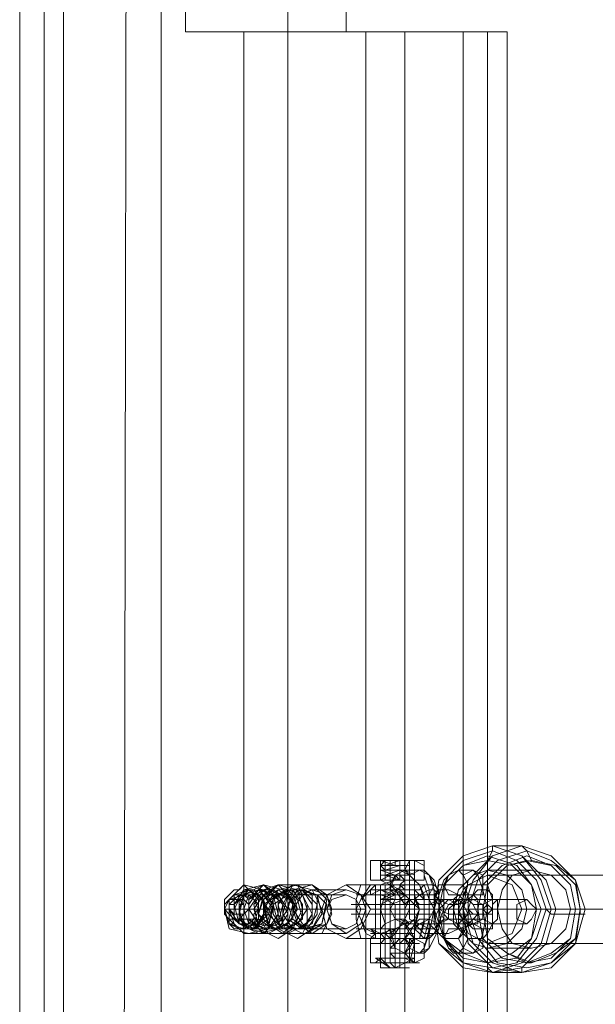
# Model space of a CAD drawing. Units: millimetres. Extents: x -671 to 7524, y 1 to 5749.
# Drawn here: x 892 to 1026, y 3455 to 3685 of the extents above; entities that cross this region are included whole.
import ezdxf

# ---------------------------------------------------------------- set-up
doc = ezdxf.new("R2010")
doc.units = ezdxf.units.MM
doc.layers.add('robinia stolpe', color=32, linetype='Continuous', lineweight=9)
doc.layers.add('stål', color=253, linetype='Continuous', lineweight=9)

msp = doc.modelspace()

# ---------------------------------------------------------------- linework, layer by layer
at = {"layer": 'robinia stolpe', "flags": 128}
for points in [[(891.72, 3152.42), (897.41, 3152.42), (897.41, 3802.42), (916.72, 3802.42)], [(901.95, 3152.42), (891.72, 3152.42), (891.72, 3802.42), (897.41, 3802.42)], [(924.68, 3152.42), (901.95, 3152.42), (901.95, 3802.42), (891.72, 3802.42)], [(924.68, 3802.42), (954.22, 3802.42), (954.22, 3152.42), (924.68, 3152.42), (924.68, 3802.42), (901.95, 3802.42)], [(930.36, 3271.74), (930.36, 3152.42), (915.59, 3152.42), (916.72, 3802.42), (930.36, 3802.42), (930.36, 3681.96), (944, 3681.96)], [(954.22, 3152.42), (967.86, 3152.42), (967.86, 3271.74), (981.5, 3271.74), (981.5, 3681.96), (967.86, 3681.96), (967.86, 3802.42), (954.22, 3802.42)], [(967.86, 3681.96), (930.36, 3681.96)], [(972.41, 3271.74), (944, 3271.74), (944, 3681.96), (972.41, 3681.96)], [(995.13, 3271.74), (972.41, 3271.74), (972.41, 3681.96), (995.13, 3681.96)], [(1000.81, 3681.96), (981.5, 3681.96)], [(1005.36, 3271.74), (995.13, 3271.74), (995.13, 3681.96), (1005.36, 3681.96)], [(967.86, 3480.83), (944, 3480.83), (942.86, 3477.42), (939.45, 3477.42), (963.31, 3477.42)], [(967.86, 3472.87), (944, 3472.87), (942.86, 3477.42), (947.41, 3477.42), (971.27, 3477.42)]]:
    msp.add_lwpolyline(points, dxfattribs=at)
for points in [[(1000.81, 3271.74), (1005.36, 3271.74), (1005.36, 3681.96), (1000.81, 3681.96), (1000.81, 3271.74)], [(944, 3480.83), (940.59, 3479.69), (939.45, 3477.42), (940.59, 3474.01), (944, 3472.87), (946.27, 3474.01), (947.41, 3477.42), (946.27, 3479.69), (944, 3480.83)], [(967.86, 3472.87), (964.45, 3474.01), (963.31, 3477.42), (964.45, 3479.69), (967.86, 3480.83), (970.13, 3479.69), (971.27, 3477.42), (970.13, 3474.01), (967.86, 3472.87)]]:
    msp.add_lwpolyline(points, close=True, dxfattribs=at)
at = {"layer": 'stål', "flags": 128}
for points in [[(1001.95, 3492.19), (995.13, 3489.92), (989.45, 3484.24), (988.31, 3477.42), (989.45, 3469.46), (995.13, 3463.78), (1001.95, 3462.65), (1008.77, 3463.78), (1014.45, 3469.46), (1016.72, 3477.42), (1014.45, 3484.24), (1008.77, 3489.92), (1001.95, 3492.19)], [(1001.95, 3492.19), (995.13, 3489.92), (989.45, 3484.24), (988.31, 3477.42), (989.45, 3469.46), (995.13, 3464.92), (1001.95, 3462.65), (1008.77, 3464.92), (1013.31, 3469.46), (1015.59, 3477.42), (1013.31, 3484.24), (1008.77, 3489.92), (1001.95, 3492.19)], [(1008.77, 3462.65), (1001.95, 3463.78), (996.27, 3469.46), (995.13, 3477.42), (996.27, 3484.24), (1001.95, 3489.92), (1008.77, 3492.19), (1015.59, 3489.92), (1021.27, 3484.24), (1022.41, 3477.42), (1021.27, 3469.46), (1015.59, 3463.78), (1008.77, 3462.65)], [(1008.77, 3492.19), (1001.95, 3489.92), (997.41, 3484.24), (995.13, 3477.42), (997.41, 3469.46), (1001.95, 3464.92), (1008.77, 3462.65), (1015.59, 3464.92), (1021.27, 3469.46), (1023.54, 3477.42), (1021.27, 3484.24), (1015.59, 3489.92), (1008.77, 3492.19)], [(1001.95, 3463.78), (995.13, 3464.92), (990.59, 3470.6), (988.31, 3477.42), (990.59, 3484.24), (995.13, 3488.78), (1001.95, 3491.06), (1007.63, 3488.78), (1012.18, 3484.24), (1014.45, 3477.42), (1012.18, 3470.6), (1007.63, 3464.92), (1001.95, 3463.78)], [(1000.81, 3489.92), (995.13, 3487.65), (990.59, 3483.1), (989.45, 3477.42), (990.59, 3470.6), (995.13, 3466.06), (1000.81, 3464.92), (1007.63, 3466.06), (1011.04, 3470.6), (1013.31, 3477.42), (1011.04, 3483.1), (1007.63, 3487.65), (1000.81, 3489.92)], [(1009.91, 3491.06), (1003.09, 3488.78), (998.54, 3484.24), (996.27, 3477.42), (998.54, 3470.6), (1003.09, 3464.92), (1009.91, 3463.78), (1015.59, 3464.92), (1021.27, 3470.6), (1022.41, 3477.42), (1021.27, 3484.24), (1015.59, 3488.78), (1009.91, 3491.06)], [(1009.91, 3489.92), (1004.22, 3487.65), (999.68, 3483.1), (998.54, 3477.42), (999.68, 3470.6), (1004.22, 3466.06), (1009.91, 3464.92), (1015.59, 3466.06), (1020.13, 3470.6), (1021.27, 3477.42), (1020.13, 3483.1), (1015.59, 3487.65), (1009.91, 3489.92)], [(982.63, 3464.92), (983.77, 3464.92), (986.04, 3466.06), (986.04, 3468.33), (987.18, 3472.87), (987.18, 3477.42), (987.18, 3481.96), (986.04, 3485.37), (986.04, 3487.65), (983.77, 3488.78), (982.63, 3488.78), (982.63, 3487.65), (982.63, 3486.51), (982.63, 3485.37), (982.63, 3484.24), (983.77, 3484.24), (983.77, 3488.78), (983.77, 3484.24), (982.63, 3484.24), (981.5, 3484.24), (982.63, 3484.24), (983.77, 3484.24), (984.91, 3484.24), (983.77, 3484.24), (982.63, 3484.24), (981.5, 3484.24), (980.36, 3484.24), (979.22, 3484.24), (978.09, 3484.24), (976.95, 3484.24), (975.81, 3484.24), (974.68, 3484.24), (973.54, 3484.24), (974.68, 3484.24), (975.81, 3484.24), (978.09, 3484.24), (979.22, 3484.24), (980.36, 3484.24), (979.22, 3484.24), (979.22, 3485.37), (978.09, 3485.37), (978.09, 3486.51), (978.09, 3487.65), (979.22, 3487.65), (979.22, 3488.78), (978.09, 3488.78), (975.81, 3488.78), (976.95, 3488.78), (975.81, 3488.78), (974.68, 3488.78), (973.54, 3488.78), (974.68, 3488.78), (975.81, 3488.78), (976.95, 3488.78), (978.09, 3488.78), (979.22, 3488.78), (980.36, 3488.78), (981.5, 3488.78), (982.63, 3488.78), (983.77, 3488.78), (984.91, 3488.78), (983.77, 3488.78), (982.63, 3488.78), (981.5, 3488.78), (982.63, 3488.78), (981.5, 3488.78), (980.36, 3488.78), (980.36, 3484.24), (981.5, 3484.24), (980.36, 3484.24), (979.22, 3484.24), (978.09, 3484.24), (976.95, 3484.24), (975.81, 3484.24), (974.68, 3484.24), (973.54, 3484.24), (974.68, 3484.24), (975.81, 3484.24), (976.95, 3484.24), (978.09, 3484.24), (979.22, 3484.24), (980.36, 3484.24), (981.5, 3484.24), (982.63, 3484.24), (983.77, 3484.24), (984.91, 3484.24), (983.77, 3484.24), (984.91, 3483.1), (986.04, 3480.83), (986.04, 3477.42), (986.04, 3474.01), (984.91, 3470.6), (983.77, 3470.6), (983.77, 3469.46), (982.63, 3469.46), (982.63, 3468.33), (982.63, 3467.19), (982.63, 3466.06)], [(975.81, 3484.24), (975.81, 3488.78)], [(975.81, 3488.78), (976.95, 3488.78), (978.09, 3488.78), (979.22, 3488.78), (980.36, 3488.78), (981.5, 3488.78), (980.36, 3488.78), (979.22, 3488.78), (978.09, 3488.78), (976.95, 3488.78), (975.81, 3488.78)], [(975.81, 3488.78), (976.95, 3488.78), (978.09, 3488.78), (979.22, 3488.78), (980.36, 3488.78), (981.5, 3488.78), (980.36, 3488.78), (979.22, 3488.78), (978.09, 3488.78), (976.95, 3488.78), (975.81, 3488.78)], [(978.09, 3484.24), (978.09, 3488.78)], [(980.36, 3488.78), (979.22, 3488.78)], [(983.77, 3488.78), (982.63, 3488.78), (981.5, 3486.51), (982.63, 3485.37), (983.77, 3484.24), (986.04, 3484.24), (986.04, 3486.51), (986.04, 3488.78), (983.77, 3488.78)], [(1000.81, 3488.78), (995.13, 3487.65), (990.59, 3483.1), (989.45, 3477.42), (990.59, 3470.6), (995.13, 3467.19), (1000.81, 3464.92), (1006.5, 3467.19), (1011.04, 3470.6), (1012.18, 3477.42), (1011.04, 3483.1), (1006.5, 3487.65), (1000.81, 3488.78)], [(1000.81, 3488.78), (995.13, 3487.65), (990.59, 3483.1), (989.45, 3477.42), (990.59, 3470.6), (995.13, 3467.19), (1000.81, 3464.92), (1006.5, 3467.19), (1011.04, 3470.6), (1012.18, 3477.42), (1011.04, 3483.1), (1006.5, 3487.65), (1000.81, 3488.78)], [(1011.04, 3488.78), (1005.36, 3487.65), (1000.81, 3483.1), (999.68, 3477.42), (1000.81, 3470.6), (1005.36, 3467.19), (1011.04, 3464.92), (1016.72, 3467.19), (1021.27, 3470.6), (1022.41, 3477.42), (1021.27, 3483.1), (1016.72, 3487.65), (1011.04, 3488.78)], [(1009.91, 3488.78), (1005.36, 3487.65), (1000.81, 3483.1), (999.68, 3477.42), (1000.81, 3470.6), (1005.36, 3467.19), (1009.91, 3464.92), (1015.59, 3467.19), (1020.13, 3470.6), (1021.27, 3477.42), (1020.13, 3483.1), (1015.59, 3487.65), (1009.91, 3488.78)], [(981.5, 3480.83), (979.22, 3481.96), (978.09, 3483.1), (979.22, 3485.37), (981.5, 3486.51), (983.77, 3485.37), (983.77, 3483.1), (983.77, 3480.83), (981.5, 3480.83)], [(981.5, 3467.19), (979.22, 3468.33), (978.09, 3472.87), (978.09, 3477.42), (978.09, 3481.96), (979.22, 3485.37), (981.5, 3486.51), (984.91, 3486.51), (987.18, 3485.37), (988.31, 3481.96), (988.31, 3477.42), (987.18, 3471.74), (986.04, 3468.33), (984.91, 3467.19)], [(984.91, 3480.83), (982.63, 3480.83), (982.63, 3483.1), (982.63, 3485.37), (984.91, 3486.51), (987.18, 3485.37), (988.31, 3483.1), (987.18, 3480.83), (984.91, 3480.83)], [(994, 3480.83), (991.72, 3480.83), (990.59, 3483.1), (991.72, 3485.37), (994, 3486.51), (995.13, 3485.37), (996.27, 3483.1), (995.13, 3480.83), (994, 3480.83)], [(997.41, 3467.19), (992.86, 3467.19), (991.72, 3468.33), (990.59, 3471.74), (990.59, 3477.42), (990.59, 3481.96), (991.72, 3485.37), (994, 3486.51), (997.41, 3486.51), (998.54, 3485.37), (999.68, 3481.96), (1000.81, 3477.42), (999.68, 3471.74), (998.54, 3468.33)], [(1000.81, 3468.33), (997.41, 3469.46), (994, 3472.87), (992.86, 3477.42), (994, 3481.96), (997.41, 3485.37), (1000.81, 3486.51), (1005.36, 3485.37), (1008.77, 3481.96), (1009.91, 3477.42), (1008.77, 3472.87), (1005.36, 3469.46), (1000.81, 3468.33)], [(1000.81, 3485.37), (996.27, 3483.1), (994, 3477.42), (996.27, 3471.74), (1000.81, 3469.46), (1006.5, 3471.74), (1008.77, 3477.42), (1006.5, 3483.1), (1000.81, 3485.37)], [(997.41, 3480.83), (995.13, 3480.83), (995.13, 3483.1), (995.13, 3485.37), (997.41, 3486.51), (999.68, 3485.37), (999.68, 3483.1), (999.68, 3480.83), (997.41, 3480.83)], [(1011.04, 3486.51), (1006.5, 3485.37), (1004.22, 3481.96), (1003.09, 3477.42), (1004.22, 3472.87), (1006.5, 3469.46), (1011.04, 3468.33), (1015.59, 3469.46), (1019, 3472.87), (1020.13, 3477.42), (1019, 3481.96), (1015.59, 3485.37), (1011.04, 3486.51)], [(967.86, 3483.1), (963.31, 3480.83), (962.18, 3477.42), (963.31, 3472.87), (967.86, 3470.6), (971.27, 3472.87), (973.54, 3477.42), (971.27, 3480.83), (967.86, 3483.1)], [(984.91, 3483.1), (983.77, 3483.1), (982.63, 3483.1), (981.5, 3483.1), (980.36, 3483.1), (979.22, 3483.1), (978.09, 3483.1), (976.95, 3483.1), (975.81, 3483.1), (974.68, 3483.1), (973.54, 3483.1), (974.68, 3483.1), (975.81, 3483.1), (976.95, 3483.1), (978.09, 3483.1), (979.22, 3483.1), (980.36, 3483.1), (981.5, 3483.1), (982.63, 3483.1), (983.77, 3483.1), (984.91, 3483.1)], [(973.54, 3483.1), (974.68, 3483.1), (975.81, 3483.1), (976.95, 3483.1), (978.09, 3483.1), (979.22, 3483.1), (980.36, 3483.1), (981.5, 3483.1), (982.63, 3483.1), (983.77, 3483.1), (982.63, 3483.1), (981.5, 3483.1), (980.36, 3483.1), (979.22, 3483.1), (978.09, 3483.1), (976.95, 3483.1), (975.81, 3483.1), (974.68, 3483.1), (973.54, 3483.1)], [(981.5, 3484.24), (980.36, 3484.24), (979.22, 3484.24), (978.09, 3484.24), (976.95, 3484.24), (975.81, 3484.24), (976.95, 3484.24), (978.09, 3484.24), (979.22, 3484.24), (980.36, 3484.24), (981.5, 3484.24)], [(978.09, 3470.6), (976.95, 3471.74), (976.95, 3474.01), (975.81, 3477.42), (976.95, 3480.83), (976.95, 3483.1), (978.09, 3483.1), (982.63, 3483.1), (983.77, 3483.1), (983.77, 3479.69), (984.91, 3477.42), (983.77, 3474.01), (982.63, 3471.74), (981.5, 3470.6)], [(983.77, 3470.6), (982.63, 3471.74), (981.5, 3474.01), (981.5, 3477.42), (982.63, 3479.69), (982.63, 3483.1), (983.77, 3483.1), (988.31, 3483.1), (989.45, 3481.96), (989.45, 3479.69), (990.59, 3477.42), (989.45, 3474.01), (988.31, 3471.74), (987.18, 3470.6)], [(989.45, 3481.96), (988.31, 3483.1), (986.04, 3483.1), (984.91, 3481.96), (983.77, 3481.96), (984.91, 3480.83), (987.18, 3480.83), (988.31, 3480.83), (989.45, 3481.96)], [(994, 3470.6), (990.59, 3470.6), (989.45, 3471.74), (988.31, 3474.01), (988.31, 3477.42), (988.31, 3479.69), (989.45, 3483.1), (990.59, 3483.1), (995.13, 3483.1), (996.27, 3480.83), (996.27, 3477.42), (996.27, 3474.01), (995.13, 3471.74)], [(999.68, 3470.6), (996.27, 3470.6), (995.13, 3471.74), (994, 3474.01), (994, 3476.28), (994, 3479.69), (995.13, 3481.96), (996.27, 3483.1), (999.68, 3483.1), (1000.81, 3483.1), (1001.95, 3479.69), (1001.95, 3477.42), (1001.95, 3474.01), (1000.81, 3471.74)], [(955.36, 3477.42), (956.5, 3480.83), (961.04, 3480.83), (963.31, 3478.56), (962.18, 3474.01), (957.63, 3472.87), (954.22, 3475.15), (954.22, 3478.56), (956.5, 3481.96), (961.04, 3480.83), (961.04, 3476.28), (958.77, 3472.87), (955.36, 3472.87), (953.09, 3476.28), (954.22, 3480.83), (957.63, 3481.96), (959.91, 3478.56), (959.91, 3475.15), (956.5, 3472.87), (951.95, 3474.01), (950.81, 3478.56), (954.22, 3480.83), (957.63, 3480.83), (958.77, 3477.42), (956.5, 3474.01), (953.09, 3472.87), (949.68, 3476.28), (950.81, 3479.69), (954.22, 3481.96), (956.5, 3479.69), (957.63, 3475.15), (954.22, 3472.87), (949.68, 3474.01), (948.54, 3477.42), (950.81, 3480.83), (954.22, 3480.83), (956.5, 3477.42), (954.22, 3474.01), (950.81, 3472.87), (947.41, 3475.15), (947.41, 3479.69), (950.81, 3481.96), (954.22, 3479.69), (954.22, 3476.28), (951.95, 3472.87), (947.41, 3474.01), (945.13, 3477.42), (947.41, 3480.83), (950.81, 3480.83), (953.09, 3478.56), (951.95, 3474.01), (948.54, 3472.87), (945.13, 3475.15), (945.13, 3478.56), (947.41, 3481.96), (950.81, 3480.83), (951.95, 3476.28), (949.68, 3472.87), (945.13, 3472.87), (942.86, 3476.28), (944, 3480.83), (947.41, 3481.96), (950.81, 3478.56), (949.68, 3475.15), (946.27, 3472.87), (942.86, 3474.01), (941.72, 3478.56), (944, 3480.83), (947.41, 3480.83), (949.68, 3477.42), (947.41, 3474.01), (942.86, 3472.87), (946.27, 3472.87), (948.54, 3476.28), (948.54, 3479.69), (945.13, 3481.96), (941.72, 3480.83), (940.59, 3479.69), (940.59, 3478.56), (940.59, 3477.42), (942.86, 3474.01), (946.27, 3472.87), (949.68, 3476.28), (948.54, 3479.69), (945.13, 3481.96), (942.86, 3479.69), (942.86, 3475.15), (946.27, 3472.87), (949.68, 3474.01), (950.81, 3477.42), (948.54, 3480.83), (945.13, 3480.83), (944, 3477.42), (945.13, 3474.01), (949.68, 3472.87), (951.95, 3475.15), (951.95, 3479.69), (948.54, 3481.96), (945.13, 3479.69), (945.13, 3475.15), (948.54, 3472.87), (951.95, 3474.01), (954.22, 3477.42), (951.95, 3480.83), (948.54, 3480.83), (946.27, 3477.42), (947.41, 3474.01), (951.95, 3472.87), (955.36, 3475.15), (955.36, 3479.69), (951.95, 3481.96), (948.54, 3479.69), (947.41, 3476.28), (950.81, 3472.87), (954.22, 3474.01), (956.5, 3477.42), (955.36, 3480.83), (951.95, 3480.83), (948.54, 3478.56), (949.68, 3474.01), (954.22, 3472.87), (957.63, 3475.15), (957.63, 3478.56), (955.36, 3481.96), (950.81, 3480.83), (950.81, 3476.28), (953.09, 3472.87), (957.63, 3472.87), (959.91, 3476.28), (957.63, 3480.83), (954.22, 3481.96), (951.95, 3478.56), (953.09, 3474.01), (956.5, 3472.87), (959.91, 3474.01), (961.04, 3478.56), (957.63, 3481.96), (954.22, 3480.83), (953.09, 3476.28), (955.36, 3472.87), (959.91, 3472.87), (962.18, 3476.28), (961.04, 3480.83), (957.63, 3481.96), (954.22, 3478.56), (955.36, 3475.15), (958.77, 3472.87), (962.18, 3474.01), (963.31, 3478.56), (961.04, 3480.83), (957.63, 3480.83)], [(940.59, 3477.42), (940.59, 3478.56), (940.59, 3479.69), (941.72, 3479.69), (941.72, 3480.83), (942.86, 3480.83), (944, 3480.83), (945.13, 3480.83), (946.27, 3479.69), (947.41, 3478.56), (947.41, 3477.42), (946.27, 3476.28), (946.27, 3475.15), (945.13, 3475.15), (945.13, 3474.01), (944, 3474.01), (942.86, 3474.01), (941.72, 3475.15), (940.59, 3476.28), (940.59, 3477.42), (940.59, 3478.56), (941.72, 3478.56), (942.86, 3479.69), (942.86, 3478.56), (944, 3478.56), (944, 3477.42), (944, 3476.28), (942.86, 3476.28), (941.72, 3476.28), (941.72, 3477.42)], [(959.91, 3472.87), (957.63, 3474.01), (955.36, 3477.42), (957.63, 3480.83), (959.91, 3481.96), (963.31, 3480.83), (964.45, 3477.42), (963.31, 3474.01), (959.91, 3472.87)], [(959.91, 3471.74), (956.5, 3474.01), (955.36, 3477.42), (956.5, 3480.83), (959.91, 3481.96), (963.31, 3480.83), (964.45, 3477.42), (963.31, 3474.01), (959.91, 3471.74)], [(967.86, 3471.74), (964.45, 3474.01), (963.31, 3477.42), (964.45, 3480.83), (967.86, 3481.96), (971.27, 3480.83), (972.41, 3477.42), (971.27, 3474.01), (967.86, 3471.74)], [(973.54, 3480.83), (973.54, 3481.96), (975.81, 3481.96), (976.95, 3481.96), (978.09, 3481.96), (979.22, 3480.83), (978.09, 3481.96), (976.95, 3481.96), (975.81, 3481.96), (974.68, 3481.96), (973.54, 3481.96)], [(974.68, 3481.96), (975.81, 3481.96), (976.95, 3481.96), (978.09, 3481.96), (979.22, 3481.96), (980.36, 3481.96), (981.5, 3481.96), (982.63, 3481.96), (983.77, 3481.96), (982.63, 3481.96), (981.5, 3481.96), (980.36, 3481.96), (979.22, 3481.96), (978.09, 3481.96), (976.95, 3481.96), (975.81, 3481.96), (974.68, 3481.96)], [(975.81, 3481.96), (976.95, 3481.96), (978.09, 3481.96), (979.22, 3481.96), (980.36, 3481.96), (981.5, 3481.96), (980.36, 3481.96), (979.22, 3481.96), (978.09, 3481.96), (976.95, 3481.96), (975.81, 3481.96)], [(976.95, 3480.83), (976.95, 3479.69), (979.22, 3478.56), (981.5, 3478.56), (982.63, 3479.69), (981.5, 3480.83), (979.22, 3481.96), (976.95, 3481.96), (976.95, 3480.83)], [(978.09, 3481.96), (978.09, 3471.74)], [(980.36, 3481.96), (980.36, 3471.74)], [(984.91, 3474.01), (981.5, 3474.01), (980.36, 3474.01), (980.36, 3477.42), (980.36, 3479.69), (981.5, 3480.83), (984.91, 3480.83), (986.04, 3479.69), (986.04, 3477.42), (986.04, 3474.01)], [(989.45, 3480.83), (988.31, 3481.96), (987.18, 3481.96), (984.91, 3480.83), (983.77, 3479.69), (984.91, 3478.56), (987.18, 3478.56), (989.45, 3479.69), (989.45, 3480.83)], [(988.31, 3480.83), (989.45, 3479.69), (991.72, 3478.56), (994, 3478.56), (995.13, 3479.69), (994, 3480.83), (991.72, 3481.96), (989.45, 3481.96), (988.31, 3480.83)], [(1001.95, 3480.83), (1000.81, 3481.96), (998.54, 3481.96), (997.41, 3480.83), (996.27, 3479.69), (997.41, 3478.56), (999.68, 3478.56), (1001.95, 3479.69), (1001.95, 3480.83)], [(941.72, 3477.42), (941.72, 3478.56), (941.72, 3477.42)], [(981.5, 3474.01), (979.22, 3475.15), (978.09, 3477.42), (979.22, 3479.69), (981.5, 3479.69), (983.77, 3479.69), (983.77, 3477.42), (983.77, 3475.15), (981.5, 3474.01)], [(979.22, 3478.56), (980.36, 3478.56)], [(982.63, 3474.01), (983.77, 3475.15), (984.91, 3477.42), (983.77, 3478.56), (982.63, 3479.69), (980.36, 3479.69), (980.36, 3477.42), (980.36, 3475.15), (982.63, 3474.01)], [(984.91, 3479.69), (986.04, 3479.69), (987.18, 3479.69), (988.31, 3479.69), (989.45, 3479.69), (990.59, 3479.69), (991.72, 3479.69), (992.86, 3479.69), (994, 3479.69), (995.13, 3479.69), (996.27, 3479.69), (997.41, 3479.69), (994, 3479.69), (992.86, 3479.69), (991.72, 3479.69), (990.59, 3479.69), (989.45, 3479.69), (987.18, 3479.69), (986.04, 3479.69), (984.91, 3479.69), (983.77, 3479.69), (982.63, 3479.69), (981.5, 3479.69)], [(984.91, 3474.01), (982.63, 3475.15), (982.63, 3477.42), (982.63, 3479.69), (984.91, 3479.69), (987.18, 3479.69), (988.31, 3477.42), (987.18, 3475.15), (984.91, 3474.01)], [(988.31, 3474.01), (988.31, 3475.15), (988.31, 3477.42), (988.31, 3478.56), (988.31, 3479.69), (989.45, 3478.56), (989.45, 3477.42), (988.31, 3475.15), (988.31, 3474.01)], [(990.59, 3479.69), (989.45, 3478.56), (989.45, 3477.42), (989.45, 3475.15), (989.45, 3474.01), (990.59, 3475.15), (990.59, 3477.42), (990.59, 3478.56), (990.59, 3479.69)], [(991.72, 3475.15), (990.59, 3475.15), (989.45, 3477.42), (990.59, 3478.56), (991.72, 3479.69), (994, 3478.56), (994, 3477.42), (994, 3475.15), (991.72, 3475.15)], [(994, 3474.01), (991.72, 3475.15), (990.59, 3476.28), (991.72, 3478.56), (994, 3479.69), (995.13, 3478.56), (996.27, 3476.28), (995.13, 3475.15), (994, 3474.01)], [(994, 3475.15), (995.13, 3475.15), (995.13, 3477.42), (995.13, 3478.56), (994, 3479.69), (992.86, 3478.56), (991.72, 3477.42), (991.72, 3475.15), (994, 3475.15)], [(997.41, 3479.69), (995.13, 3478.56), (994, 3476.28), (995.13, 3475.15), (997.41, 3474.01), (999.68, 3475.15), (999.68, 3476.28), (999.68, 3478.56), (997.41, 3479.69)], [(996.27, 3479.69), (997.41, 3478.56), (998.54, 3476.28), (997.41, 3475.15), (996.27, 3474.01), (994, 3475.15), (994, 3477.42), (994, 3478.56), (996.27, 3479.69)], [(1000.81, 3478.56), (999.68, 3477.42), (999.68, 3476.28), (1000.81, 3476.28), (1001.95, 3476.28), (1001.95, 3477.42), (1000.81, 3478.56)], [(1001.95, 3474.01), (1001.95, 3475.15), (1001.95, 3477.42), (1001.95, 3478.56), (1003.09, 3479.69), (1003.09, 3478.56), (1003.09, 3477.42), (1003.09, 3475.15), (1001.95, 3474.01)], [(1009.91, 3479.69), (1007.63, 3478.56), (1007.63, 3477.42), (1007.63, 3475.15), (1009.91, 3474.01), (1011.04, 3475.15), (1012.18, 3477.42), (1011.04, 3478.56), (1009.91, 3479.69)], [(942.86, 3472.87), (940.59, 3474.01), (940.59, 3477.42), (941.72, 3474.01)], [(948.54, 3477.42), (949.68, 3477.42)], [(954.22, 3477.42), (955.36, 3477.42)], [(954.22, 3477.42), (955.36, 3477.42)], [(982.63, 3477.42), (983.77, 3477.42), (984.91, 3477.42), (986.04, 3477.42), (987.18, 3477.42), (988.31, 3477.42), (989.45, 3477.42), (991.72, 3477.42), (992.86, 3477.42), (994, 3477.42), (996.27, 3477.42), (997.41, 3476.28), (998.54, 3476.28), (999.68, 3476.28), (1000.81, 3476.28), (999.68, 3476.28), (996.27, 3476.28), (995.13, 3476.28), (994, 3476.28), (992.86, 3476.28), (991.72, 3476.28), (989.45, 3477.42), (988.31, 3477.42), (987.18, 3477.42), (986.04, 3477.42), (983.77, 3477.42), (982.63, 3477.42), (981.5, 3477.42), (980.36, 3477.42), (979.22, 3477.42), (978.09, 3477.42)], [(991.72, 3476.28), (992.86, 3476.28), (992.86, 3477.42), (991.72, 3477.42), (991.72, 3476.28)], [(1000.81, 3476.28), (999.68, 3477.42), (1000.81, 3477.42), (1000.81, 3476.28)], [(1000.81, 3476.28), (999.68, 3476.28), (999.68, 3477.42), (1000.81, 3477.42), (1000.81, 3476.28)], [(1000.81, 3476.28), (999.68, 3476.28), (999.68, 3477.42), (1000.81, 3477.42), (1001.95, 3477.42), (1000.81, 3476.28)], [(1022.41, 3477.42), (1021.27, 3477.42)], [(973.54, 3472.87), (974.68, 3471.74), (975.81, 3471.74), (976.95, 3471.74), (978.09, 3472.87), (979.22, 3472.87), (975.81, 3471.74)], [(975.81, 3472.87), (976.95, 3474.01), (979.22, 3475.15), (981.5, 3475.15), (982.63, 3474.01), (981.5, 3472.87), (979.22, 3472.87), (976.95, 3472.87), (975.81, 3472.87)], [(981.5, 3474.01), (979.22, 3472.87), (978.09, 3470.6), (979.22, 3468.33), (981.5, 3467.19), (982.63, 3468.33), (983.77, 3470.6), (982.63, 3472.87), (981.5, 3474.01)], [(984.91, 3474.01), (986.04, 3474.01), (987.18, 3474.01), (988.31, 3474.01), (989.45, 3474.01), (990.59, 3474.01), (991.72, 3474.01), (992.86, 3474.01), (994, 3474.01), (995.13, 3474.01), (996.27, 3474.01), (997.41, 3474.01), (992.86, 3474.01), (991.72, 3474.01), (990.59, 3474.01), (988.31, 3474.01), (987.18, 3474.01), (986.04, 3474.01), (984.91, 3474.01), (983.77, 3474.01), (982.63, 3474.01), (981.5, 3474.01), (980.36, 3474.01), (981.5, 3474.01)], [(984.91, 3474.01), (982.63, 3472.87), (981.5, 3470.6), (982.63, 3468.33), (984.91, 3467.19), (987.18, 3468.33), (987.18, 3470.6), (987.18, 3472.87), (984.91, 3474.01)], [(989.45, 3472.87), (988.31, 3471.74), (986.04, 3471.74), (984.91, 3472.87), (983.77, 3474.01), (984.91, 3475.15), (987.18, 3475.15), (989.45, 3474.01), (989.45, 3472.87)], [(989.45, 3471.74), (988.31, 3471.74), (986.04, 3470.6), (984.91, 3471.74), (983.77, 3472.87), (984.91, 3474.01), (987.18, 3474.01), (988.31, 3472.87), (989.45, 3471.74)], [(988.31, 3472.87), (989.45, 3474.01), (991.72, 3475.15), (994, 3475.15), (994, 3474.01), (994, 3472.87), (991.72, 3471.74), (989.45, 3471.74), (988.31, 3472.87)], [(992.86, 3472.87), (991.72, 3472.87), (990.59, 3470.6), (991.72, 3468.33), (994, 3467.19), (995.13, 3468.33), (996.27, 3470.6), (995.13, 3472.87), (992.86, 3472.87)], [(997.41, 3474.01), (995.13, 3472.87), (994, 3470.6), (995.13, 3468.33), (997.41, 3467.19), (999.68, 3468.33), (999.68, 3470.6), (999.68, 3472.87), (997.41, 3474.01)], [(1001.95, 3472.87), (1000.81, 3472.87), (998.54, 3472.87), (997.41, 3472.87), (996.27, 3474.01), (997.41, 3475.15), (999.68, 3475.15), (1001.95, 3474.01), (1001.95, 3472.87)], [(983.77, 3471.74), (982.63, 3471.74), (981.5, 3471.74), (980.36, 3471.74), (979.22, 3471.74), (978.09, 3471.74), (976.95, 3471.74), (975.81, 3471.74), (974.68, 3471.74), (973.54, 3471.74), (974.68, 3471.74), (975.81, 3471.74), (976.95, 3471.74), (978.09, 3471.74), (979.22, 3471.74), (980.36, 3471.74), (981.5, 3471.74), (982.63, 3471.74), (983.77, 3471.74)], [(973.54, 3470.6), (974.68, 3470.6), (975.81, 3470.6), (976.95, 3470.6), (978.09, 3470.6), (979.22, 3470.6), (980.36, 3470.6), (981.5, 3470.6), (982.63, 3470.6), (983.77, 3470.6), (984.91, 3470.6), (983.77, 3470.6), (982.63, 3470.6), (981.5, 3470.6), (980.36, 3470.6), (979.22, 3470.6), (978.09, 3470.6), (976.95, 3470.6), (975.81, 3470.6), (974.68, 3470.6), (973.54, 3470.6)], [(983.77, 3469.46), (983.77, 3470.6), (981.5, 3470.6), (980.36, 3470.6), (980.36, 3466.06), (980.36, 3464.92), (979.22, 3464.92), (978.09, 3464.92), (976.95, 3464.92), (975.81, 3464.92), (974.68, 3464.92), (973.54, 3464.92), (974.68, 3464.92), (975.81, 3464.92), (976.95, 3464.92), (978.09, 3464.92), (979.22, 3464.92), (980.36, 3464.92), (981.5, 3464.92), (982.63, 3464.92), (983.77, 3464.92), (984.91, 3464.92), (983.77, 3464.92), (983.77, 3469.46), (984.91, 3469.46), (983.77, 3469.46), (982.63, 3469.46), (981.5, 3469.46), (980.36, 3469.46), (979.22, 3469.46), (978.09, 3469.46), (976.95, 3469.46), (975.81, 3469.46), (974.68, 3469.46), (973.54, 3469.46), (974.68, 3469.46), (975.81, 3469.46), (976.95, 3470.6), (975.81, 3470.6), (974.68, 3470.6), (973.54, 3470.6), (974.68, 3470.6), (975.81, 3470.6), (976.95, 3470.6), (978.09, 3470.6), (979.22, 3470.6), (980.36, 3470.6), (981.5, 3470.6), (982.63, 3470.6), (983.77, 3470.6), (984.91, 3470.6), (983.77, 3470.6), (982.63, 3470.6)], [(974.68, 3471.74), (975.81, 3471.74), (976.95, 3471.74), (978.09, 3471.74), (979.22, 3471.74), (980.36, 3471.74), (981.5, 3471.74), (982.63, 3471.74), (983.77, 3471.74), (982.63, 3471.74), (981.5, 3471.74), (980.36, 3471.74), (979.22, 3471.74), (978.09, 3471.74), (976.95, 3471.74), (975.81, 3471.74), (974.68, 3471.74)], [(981.5, 3471.74), (980.36, 3471.74), (979.22, 3471.74), (978.09, 3471.74), (976.95, 3471.74), (975.81, 3471.74), (976.95, 3471.74), (978.09, 3471.74), (979.22, 3471.74), (980.36, 3471.74), (981.5, 3471.74)], [(975.81, 3470.6), (976.95, 3470.6), (978.09, 3470.6), (979.22, 3470.6), (980.36, 3470.6), (981.5, 3470.6), (980.36, 3470.6), (979.22, 3470.6), (978.09, 3470.6), (976.95, 3470.6), (975.81, 3470.6)], [(978.09, 3466.06), (978.09, 3464.92), (978.09, 3469.46), (978.09, 3470.6)], [(981.5, 3466.06), (981.5, 3470.6), (980.36, 3469.46), (979.22, 3469.46), (979.22, 3468.33), (978.09, 3468.33), (978.09, 3467.19), (979.22, 3466.06), (980.36, 3466.06), (980.36, 3464.92), (981.5, 3464.92), (983.77, 3464.92)], [(983.77, 3464.92), (982.63, 3466.06), (981.5, 3467.19), (982.63, 3469.46), (983.77, 3470.6), (986.04, 3469.46), (986.04, 3467.19), (986.04, 3466.06), (983.77, 3464.92)], [(979.22, 3466.06), (980.36, 3466.06), (981.5, 3466.06), (982.63, 3466.06), (983.77, 3466.06), (982.63, 3466.06), (981.5, 3466.06), (980.36, 3466.06), (979.22, 3466.06), (978.09, 3466.06), (976.95, 3466.06), (975.81, 3466.06), (974.68, 3466.06), (975.81, 3466.06), (976.95, 3466.06), (978.09, 3466.06)], [(974.68, 3466.06), (975.81, 3466.06), (978.09, 3463.78)], [(975.81, 3466.06), (976.95, 3466.06), (978.09, 3466.06), (979.22, 3466.06), (980.36, 3466.06), (981.5, 3466.06), (980.36, 3466.06), (979.22, 3466.06), (978.09, 3466.06), (976.95, 3466.06), (975.81, 3466.06)], [(975.81, 3466.06), (976.95, 3466.06), (978.09, 3466.06), (979.22, 3466.06), (980.36, 3466.06), (981.5, 3466.06), (980.36, 3466.06), (979.22, 3466.06), (978.09, 3466.06), (976.95, 3466.06), (975.81, 3466.06)], [(976.95, 3464.92), (978.09, 3463.78), (979.22, 3463.78), (979.22, 3464.92), (979.22, 3466.06), (976.95, 3466.06)], [(980.36, 3466.06), (980.36, 3464.92), (980.36, 3463.78), (979.22, 3463.78), (978.09, 3464.92), (978.09, 3466.06)], [(974.68, 3464.92), (975.81, 3464.92), (976.95, 3464.92), (978.09, 3464.92), (979.22, 3464.92), (980.36, 3464.92), (981.5, 3464.92), (982.63, 3464.92), (983.77, 3464.92), (982.63, 3464.92), (981.5, 3464.92), (980.36, 3464.92), (979.22, 3464.92), (978.09, 3464.92), (976.95, 3464.92), (975.81, 3464.92), (974.68, 3464.92)], [(979.22, 3463.78), (978.09, 3463.78), (976.95, 3463.78), (978.09, 3463.78), (976.95, 3463.78), (978.09, 3463.78)], [(981.5, 3464.92), (980.36, 3464.92)], [(981.5, 3464.92), (982.63, 3464.92)]]:
    msp.add_lwpolyline(points, close=True, dxfattribs=at)
for points in [[(1011.04, 3488.78), (1009.91, 3491.06), (1008.77, 3492.19), (1001.95, 3492.19), (1001.95, 3491.06), (1000.81, 3488.78)], [(973.54, 3488.78), (973.54, 3484.24)], [(982.63, 3488.78), (983.77, 3488.78), (981.5, 3488.78), (981.5, 3484.24), (983.77, 3484.24), (983.77, 3488.78), (984.91, 3488.78), (983.77, 3488.78), (982.63, 3488.78), (981.5, 3488.78), (980.36, 3488.78), (979.22, 3488.78), (978.09, 3488.78), (976.95, 3488.78), (975.81, 3488.78), (974.68, 3488.78), (973.54, 3488.78), (974.68, 3488.78), (975.81, 3488.78)], [(982.63, 3484.24), (981.5, 3484.24), (980.36, 3484.24), (979.22, 3485.37), (978.09, 3485.37), (978.09, 3486.51), (978.09, 3487.65), (979.22, 3487.65), (979.22, 3488.78), (980.36, 3488.78), (981.5, 3488.78), (980.36, 3488.78), (979.22, 3488.78), (978.09, 3488.78), (976.95, 3488.78), (976.95, 3484.24), (975.81, 3484.24)], [(980.36, 3478.56), (982.63, 3478.56), (980.36, 3478.56), (976.95, 3478.56), (975.81, 3478.56), (978.09, 3478.56), (981.5, 3479.69), (979.22, 3479.69), (975.81, 3479.69), (979.22, 3479.69), (982.63, 3479.69), (981.5, 3479.69), (978.09, 3479.69), (975.81, 3479.69), (978.09, 3480.83), (981.5, 3480.83), (982.63, 3480.83), (979.22, 3480.83), (975.81, 3480.83), (979.22, 3480.83), (982.63, 3480.83), (981.5, 3480.83), (978.09, 3481.96), (975.81, 3481.96), (976.95, 3481.96), (981.5, 3481.96), (982.63, 3481.96), (979.22, 3481.96), (976.95, 3481.96), (975.81, 3481.96), (979.22, 3481.96), (981.5, 3483.1), (978.09, 3483.1), (975.81, 3483.1), (976.95, 3483.1), (980.36, 3483.1), (982.63, 3483.1), (980.36, 3483.1), (976.95, 3483.1), (975.81, 3483.1), (979.22, 3484.24), (981.5, 3484.24), (978.09, 3484.24), (975.81, 3484.24), (976.95, 3484.24), (980.36, 3484.24), (982.63, 3484.24), (980.36, 3484.24), (976.95, 3485.37), (975.81, 3485.37), (978.09, 3485.37), (981.5, 3485.37), (978.09, 3485.37), (975.81, 3485.37), (976.95, 3485.37), (980.36, 3485.37), (982.63, 3485.37), (980.36, 3486.51), (976.95, 3486.51), (975.81, 3486.51), (978.09, 3486.51), (981.5, 3486.51), (979.22, 3486.51), (975.81, 3486.51), (976.95, 3486.51), (980.36, 3487.65), (982.63, 3487.65), (980.36, 3487.65), (976.95, 3487.65), (975.81, 3487.65), (978.09, 3487.65), (981.5, 3487.65), (979.22, 3487.65), (975.81, 3487.65), (976.95, 3488.78), (980.36, 3488.78), (976.95, 3487.65), (975.81, 3487.65), (979.22, 3487.65), (981.5, 3487.65), (980.36, 3487.65), (976.95, 3487.65), (975.81, 3487.65), (978.09, 3487.65), (981.5, 3487.65), (981.5, 3486.51), (978.09, 3486.51), (975.81, 3486.51), (976.95, 3486.51), (980.36, 3486.51), (981.5, 3486.51), (980.36, 3486.51), (976.95, 3486.51), (975.81, 3486.51), (979.22, 3485.37), (981.5, 3485.37), (980.36, 3485.37), (976.95, 3485.37), (975.81, 3485.37), (978.09, 3485.37), (981.5, 3485.37), (978.09, 3485.37), (975.81, 3484.24), (976.95, 3484.24), (980.36, 3484.24), (981.5, 3484.24), (979.22, 3484.24), (976.95, 3484.24), (975.81, 3484.24), (979.22, 3484.24), (981.5, 3484.24), (980.36, 3483.1), (976.95, 3483.1), (975.81, 3483.1), (978.09, 3483.1), (981.5, 3483.1), (978.09, 3483.1), (975.81, 3483.1), (976.95, 3483.1), (980.36, 3483.1), (981.5, 3481.96), (979.22, 3481.96), (976.95, 3481.96), (975.81, 3481.96), (979.22, 3481.96), (981.5, 3481.96), (980.36, 3481.96), (976.95, 3481.96), (975.81, 3481.96), (978.09, 3480.83), (981.5, 3480.83), (978.09, 3480.83), (975.81, 3480.83), (976.95, 3480.83), (980.36, 3480.83), (981.5, 3480.83), (979.22, 3480.83), (976.95, 3479.69), (975.81, 3479.69), (979.22, 3479.69), (981.5, 3479.69), (980.36, 3479.69), (976.95, 3479.69), (975.81, 3479.69), (978.09, 3479.69), (981.5, 3479.69), (981.5, 3478.56), (978.09, 3478.56), (975.81, 3478.56), (976.95, 3478.56), (980.36, 3478.56), (981.5, 3478.56), (979.22, 3478.56)], [(981.5, 3480.83), (981.5, 3479.69), (981.5, 3478.56), (981.5, 3466.06), (983.77, 3466.06), (979.22, 3463.78), (980.36, 3463.78), (980.36, 3466.06), (979.22, 3466.06), (979.22, 3478.56), (981.5, 3478.56), (980.36, 3478.56), (976.95, 3478.56), (975.81, 3478.56), (978.09, 3479.69), (981.5, 3479.69), (978.09, 3479.69), (975.81, 3479.69), (976.95, 3479.69), (980.36, 3479.69), (981.5, 3479.69), (979.22, 3479.69), (975.81, 3480.83), (976.95, 3480.83), (979.22, 3480.83), (981.5, 3480.83), (980.36, 3480.83), (976.95, 3480.83), (975.81, 3480.83), (978.09, 3480.83), (981.5, 3480.83), (981.5, 3481.96), (978.09, 3481.96), (975.81, 3481.96), (976.95, 3481.96), (980.36, 3481.96), (981.5, 3481.96), (979.22, 3481.96), (975.81, 3481.96), (976.95, 3481.96), (979.22, 3483.1), (981.5, 3483.1), (980.36, 3483.1), (976.95, 3483.1), (975.81, 3483.1), (978.09, 3483.1), (981.5, 3483.1), (978.09, 3483.1), (975.81, 3484.24), (976.95, 3484.24), (980.36, 3484.24), (981.5, 3484.24), (979.22, 3484.24), (975.81, 3484.24), (976.95, 3484.24), (979.22, 3484.24), (981.5, 3484.24), (980.36, 3485.37), (976.95, 3485.37), (975.81, 3485.37), (978.09, 3485.37), (981.5, 3485.37), (978.09, 3485.37), (975.81, 3485.37), (976.95, 3485.37), (980.36, 3486.51), (981.5, 3486.51), (979.22, 3486.51), (975.81, 3486.51), (976.95, 3486.51), (980.36, 3486.51), (981.5, 3486.51), (980.36, 3486.51), (976.95, 3486.51), (975.81, 3487.65), (978.09, 3487.65), (981.5, 3487.65), (978.09, 3487.65), (975.81, 3487.65), (976.95, 3487.65), (980.36, 3487.65), (981.5, 3487.65), (979.22, 3487.65), (975.81, 3488.78), (976.95, 3488.78), (980.36, 3488.78), (980.36, 3487.65)], [(978.09, 3485.37), (978.09, 3486.51), (978.09, 3487.65)], [(981.5, 3488.78), (982.63, 3488.78), (982.63, 3487.65), (982.63, 3486.51), (982.63, 3485.37), (982.63, 3484.24), (981.5, 3484.24)], [(981.5, 3486.51), (981.5, 3487.65), (981.5, 3488.78)], [(975.81, 3485.37), (975.81, 3486.51)], [(978.09, 3486.51), (981.5, 3486.51), (982.63, 3485.37), (983.77, 3484.24), (983.77, 3480.83), (984.91, 3477.42), (983.77, 3472.87), (983.77, 3470.6), (982.63, 3468.33), (981.5, 3467.19), (978.09, 3467.19)], [(979.22, 3484.24), (979.22, 3485.37), (980.36, 3485.37), (980.36, 3486.51)], [(981.5, 3483.1), (981.5, 3484.24), (981.5, 3485.37)], [(982.63, 3486.51), (986.04, 3486.51), (987.18, 3485.37), (988.31, 3484.24), (989.45, 3480.83), (989.45, 3477.42), (989.45, 3472.87), (988.31, 3470.6), (987.18, 3468.33), (986.04, 3467.19), (982.63, 3467.19)], [(1000.81, 3486.51), (1011.04, 3486.51)], [(1000.81, 3485.37), (1262.18, 3485.37)], [(940.59, 3477.42), (939.45, 3477.42), (940.59, 3472.87), (945.13, 3471.74), (949.68, 3472.87), (950.81, 3478.56), (948.54, 3481.96), (944, 3483.1), (940.59, 3479.69), (940.59, 3475.15), (944, 3471.74), (948.54, 3471.74), (951.95, 3475.15), (951.95, 3479.69), (948.54, 3483.1), (944, 3481.96), (941.72, 3478.56), (942.86, 3474.01), (947.41, 3471.74), (951.95, 3472.87), (954.22, 3476.28), (951.95, 3480.83), (948.54, 3483.1), (944, 3480.83), (942.86, 3476.28), (945.13, 3472.87), (949.68, 3471.74), (954.22, 3474.01), (955.36, 3478.56), (953.09, 3481.96), (948.54, 3483.1), (945.13, 3479.69), (945.13, 3475.15), (948.54, 3471.74), (953.09, 3471.74), (956.5, 3475.15), (955.36, 3479.69), (951.95, 3483.1), (948.54, 3481.96), (946.27, 3478.56), (947.41, 3472.87), (951.95, 3470.6), (955.36, 3472.87), (957.63, 3477.42), (956.5, 3481.96), (951.95, 3483.1), (948.54, 3480.83), (947.41, 3476.28), (949.68, 3471.74), (954.22, 3471.74), (958.77, 3474.01), (958.77, 3478.56), (956.5, 3483.1), (951.95, 3483.1), (948.54, 3479.69), (949.68, 3474.01), (953.09, 3471.74), (957.63, 3471.74), (959.91, 3476.28), (959.91, 3480.83), (956.5, 3483.1), (951.95, 3481.96), (949.68, 3477.42), (951.95, 3472.87), (956.5, 3470.6), (959.91, 3472.87), (962.18, 3477.42), (959.91, 3481.96), (955.36, 3483.1), (951.95, 3480.83), (951.95, 3476.28), (954.22, 3471.74), (958.77, 3471.74), (962.18, 3474.01), (963.31, 3479.69), (959.91, 3483.1), (955.36, 3483.1), (953.09, 3478.56), (953.09, 3474.01), (957.63, 3471.74), (962.18, 3471.74), (964.45, 3476.28), (963.31, 3480.83), (959.91, 3483.1), (955.36, 3481.96), (954.22, 3477.42)], [(941.72, 3478.56), (940.59, 3478.56), (940.59, 3477.42), (939.45, 3477.42), (940.59, 3476.28), (940.59, 3475.15), (941.72, 3475.15), (942.86, 3474.01), (942.86, 3475.15), (944, 3475.15), (945.13, 3475.15), (945.13, 3476.28), (945.13, 3477.42), (945.13, 3478.56), (945.13, 3479.69), (944, 3480.83), (942.86, 3480.83), (941.72, 3480.83), (940.59, 3479.69), (939.45, 3478.56), (939.45, 3477.42), (939.45, 3476.28), (940.59, 3475.15), (940.59, 3474.01), (941.72, 3472.87), (942.86, 3472.87), (944, 3472.87), (945.13, 3472.87), (946.27, 3472.87), (946.27, 3474.01), (947.41, 3474.01), (948.54, 3475.15), (948.54, 3476.28), (948.54, 3477.42), (948.54, 3478.56), (948.54, 3479.69), (947.41, 3480.83), (946.27, 3481.96), (945.13, 3481.96), (944, 3483.1), (942.86, 3481.96), (941.72, 3481.96), (940.59, 3480.83), (939.45, 3479.69), (939.45, 3478.56), (939.45, 3477.42), (940.59, 3477.42)], [(967.86, 3470.6), (976.95, 3470.6), (976.95, 3471.74), (976.95, 3483.1), (976.95, 3480.83), (976.95, 3477.42), (976.95, 3474.01), (976.95, 3470.6), (975.81, 3471.74), (974.68, 3471.74), (974.68, 3470.6), (975.81, 3470.6), (976.95, 3470.6), (978.09, 3470.6), (979.22, 3470.6), (980.36, 3470.6), (981.5, 3470.6), (982.63, 3470.6), (983.77, 3470.6), (984.91, 3470.6), (986.04, 3470.6), (984.91, 3470.6), (983.77, 3470.6), (982.63, 3470.6), (981.5, 3470.6), (980.36, 3470.6), (979.22, 3470.6), (978.09, 3470.6), (976.95, 3470.6), (975.81, 3470.6), (974.68, 3470.6), (973.54, 3470.6), (972.41, 3470.6), (971.27, 3470.6), (972.41, 3470.6), (973.54, 3470.6), (974.68, 3470.6), (972.41, 3471.74), (971.27, 3475.15), (970.13, 3477.42), (971.27, 3479.69), (973.54, 3483.1), (974.68, 3483.1), (974.68, 3471.74), (972.41, 3472.87), (971.27, 3475.15), (970.13, 3477.42), (971.27, 3479.69), (973.54, 3481.96), (974.68, 3483.1), (973.54, 3483.1), (972.41, 3483.1), (971.27, 3483.1), (972.41, 3483.1), (973.54, 3483.1), (974.68, 3483.1), (975.81, 3483.1), (976.95, 3483.1), (978.09, 3483.1), (979.22, 3483.1), (980.36, 3483.1), (981.5, 3483.1), (982.63, 3483.1), (983.77, 3483.1), (984.91, 3483.1), (986.04, 3483.1), (984.91, 3483.1), (983.77, 3483.1), (982.63, 3483.1), (981.5, 3483.1), (980.36, 3483.1), (979.22, 3483.1), (978.09, 3483.1), (980.36, 3481.96), (982.63, 3479.69), (982.63, 3477.42), (981.5, 3475.15), (979.22, 3471.74), (978.09, 3470.6), (978.09, 3471.74), (979.22, 3471.74), (981.5, 3475.15), (981.5, 3477.42), (981.5, 3478.56), (979.22, 3481.96), (978.09, 3483.1), (976.95, 3483.1), (978.09, 3483.1)], [(967.86, 3483.1), (976.95, 3483.1), (975.81, 3483.1), (974.68, 3483.1), (973.54, 3483.1)], [(971.27, 3483.1), (970.13, 3479.69), (970.13, 3475.15), (971.27, 3470.6)], [(976.95, 3483.1), (975.81, 3483.1), (974.68, 3483.1)], [(975.81, 3480.83), (975.81, 3481.96), (975.81, 3483.1)], [(978.09, 3481.96), (978.09, 3483.1), (978.09, 3484.24)], [(980.36, 3470.6), (980.36, 3471.74), (980.36, 3483.1)], [(983.77, 3470.6), (983.77, 3471.74), (983.77, 3483.1)], [(984.91, 3483.1), (986.04, 3479.69), (986.04, 3475.15), (984.91, 3470.6)], [(986.04, 3483.1), (987.18, 3479.69), (987.18, 3475.15), (986.04, 3470.6)], [(940.59, 3477.42), (940.59, 3478.56), (941.72, 3479.69), (942.86, 3480.83), (944, 3480.83), (945.13, 3480.83), (946.27, 3479.69), (947.41, 3478.56), (947.41, 3477.42), (946.27, 3476.28), (946.27, 3475.15), (945.13, 3474.01), (944, 3474.01), (942.86, 3474.01), (941.72, 3475.15), (940.59, 3476.28), (940.59, 3477.42), (940.59, 3478.56), (941.72, 3478.56), (941.72, 3479.69), (942.86, 3479.69), (944, 3478.56), (944, 3477.42), (944, 3476.28), (942.86, 3476.28), (941.72, 3476.28), (941.72, 3477.42), (940.59, 3477.42), (941.72, 3476.28), (941.72, 3475.15), (942.86, 3475.15), (944, 3476.28), (945.13, 3477.42), (945.13, 3478.56), (944, 3479.69), (942.86, 3479.69), (941.72, 3479.69), (940.59, 3478.56), (940.59, 3477.42), (940.59, 3476.28), (941.72, 3475.15), (942.86, 3474.01), (944, 3474.01), (945.13, 3474.01), (946.27, 3474.01), (947.41, 3475.15), (947.41, 3476.28), (947.41, 3478.56), (947.41, 3479.69), (946.27, 3480.83), (945.13, 3481.96), (942.86, 3480.83), (941.72, 3480.83)], [(944, 3480.83), (942.86, 3479.69), (941.72, 3477.42)], [(945.13, 3481.96), (944, 3481.96)], [(950.81, 3481.96), (949.68, 3481.96), (948.54, 3481.96), (947.41, 3481.96)], [(957.63, 3481.96), (956.5, 3481.96), (955.36, 3481.96), (954.22, 3481.96), (953.09, 3481.96)], [(967.86, 3481.96), (959.91, 3481.96)], [(981.5, 3480.83), (982.63, 3480.83), (983.77, 3480.83), (984.91, 3480.83), (986.04, 3480.83), (987.18, 3480.83), (988.31, 3480.83), (987.18, 3480.83), (986.04, 3480.83), (984.91, 3480.83), (983.77, 3480.83), (982.63, 3480.83), (981.5, 3480.83), (980.36, 3480.83), (979.22, 3480.83), (978.09, 3480.83), (976.95, 3480.83), (975.81, 3480.83), (974.68, 3480.83), (973.54, 3480.83), (972.41, 3480.83), (971.27, 3480.83), (970.13, 3480.83), (971.27, 3480.83)], [(973.54, 3480.83), (975.81, 3481.96), (979.22, 3480.83)], [(973.54, 3481.96), (974.68, 3481.96), (975.81, 3481.96)], [(974.68, 3481.96), (975.81, 3481.96), (976.95, 3481.96), (978.09, 3481.96)], [(974.68, 3471.74), (974.68, 3481.96)], [(975.81, 3471.74), (975.81, 3481.96)], [(976.95, 3466.06), (978.09, 3466.06), (978.09, 3478.56), (978.09, 3479.69), (978.09, 3480.83)], [(979.22, 3479.69), (979.22, 3480.83), (979.22, 3481.96)], [(981.5, 3471.74), (981.5, 3481.96)], [(983.77, 3471.74), (983.77, 3481.96)], [(992.86, 3477.42), (992.86, 3479.69), (994, 3480.83), (997.41, 3480.83), (998.54, 3479.69), (998.54, 3477.42), (998.54, 3474.01), (997.41, 3474.01), (994, 3472.87), (992.86, 3474.01), (992.86, 3476.28)], [(982.63, 3478.56), (983.77, 3478.56), (984.91, 3478.56), (986.04, 3478.56), (987.18, 3478.56), (988.31, 3478.56), (987.18, 3478.56), (986.04, 3478.56), (984.91, 3478.56), (983.77, 3478.56), (982.63, 3478.56), (981.5, 3478.56), (980.36, 3478.56), (979.22, 3478.56), (978.09, 3478.56), (976.95, 3478.56), (975.81, 3478.56), (974.68, 3478.56), (973.54, 3478.56), (972.41, 3478.56), (971.27, 3478.56), (970.13, 3478.56), (969, 3478.56), (970.13, 3478.56)], [(975.81, 3466.06), (975.81, 3478.56), (975.81, 3479.69)], [(1022.41, 3477.42), (1022.41, 3476.28), (1023.54, 3476.28), (1022.41, 3476.28), (1016.72, 3476.28), (1015.59, 3476.28), (1014.45, 3477.42), (1013.31, 3477.42), (1012.18, 3477.42), (1011.04, 3477.42), (1009.91, 3477.42), (1008.77, 3477.42), (1007.63, 3477.42), (1005.36, 3477.42), (1004.22, 3477.42), (1001.95, 3477.42), (1000.81, 3477.42), (998.54, 3477.42), (996.27, 3477.42), (995.13, 3477.42), (994, 3477.42), (991.72, 3477.42), (990.59, 3477.42), (989.45, 3477.42), (988.31, 3477.42), (995.13, 3477.42), (996.27, 3477.42), (997.41, 3477.42), (998.54, 3477.42), (999.68, 3477.42), (1000.81, 3477.42), (1000.81, 3478.56)], [(1009.91, 3479.69), (1008.77, 3479.69), (1007.63, 3479.69), (1006.5, 3479.69), (1005.36, 3479.69), (1004.22, 3479.69), (1003.09, 3479.69), (1000.81, 3479.69), (999.68, 3479.69), (997.41, 3479.69), (996.27, 3479.69), (995.13, 3479.69), (994, 3479.69), (992.86, 3479.69), (991.72, 3479.69)], [(944, 3477.42), (941.72, 3477.42)], [(941.72, 3476.28), (941.72, 3477.42)], [(942.86, 3477.42), (941.72, 3477.42)], [(948.54, 3477.42), (947.41, 3477.42), (945.13, 3477.42)], [(948.54, 3477.42), (947.41, 3477.42), (946.27, 3477.42)], [(951.95, 3477.42), (950.81, 3477.42), (949.68, 3477.42)], [(954.22, 3477.42), (953.09, 3477.42)], [(963.31, 3477.42), (955.36, 3477.42), (956.5, 3477.42), (957.63, 3477.42), (958.77, 3477.42)], [(970.13, 3477.42), (962.18, 3477.42), (961.04, 3477.42)], [(972.41, 3477.42), (964.45, 3477.42), (963.31, 3477.42), (962.18, 3477.42)], [(982.63, 3476.28), (983.77, 3476.28), (984.91, 3476.28), (986.04, 3476.28), (987.18, 3476.28), (988.31, 3476.28), (987.18, 3476.28), (986.04, 3476.28), (984.91, 3476.28), (983.77, 3476.28), (982.63, 3476.28), (981.5, 3476.28), (980.36, 3476.28), (979.22, 3476.28), (978.09, 3476.28), (976.95, 3476.28), (975.81, 3476.28), (974.68, 3476.28), (973.54, 3476.28), (972.41, 3476.28), (971.27, 3476.28), (970.13, 3476.28), (969, 3476.28), (970.13, 3476.28)], [(973.54, 3477.42), (981.5, 3477.42)], [(994, 3477.42), (990.59, 3477.42), (989.45, 3477.42), (988.31, 3477.42), (987.18, 3477.42), (986.04, 3477.42), (984.91, 3477.42), (983.77, 3477.42), (988.31, 3477.42), (989.45, 3477.42), (990.59, 3477.42), (991.72, 3477.42), (992.86, 3477.42), (994, 3477.42), (995.13, 3477.42), (995.13, 3476.28), (994, 3476.28)], [(992.86, 3477.42), (1003.09, 3477.42)], [(994, 3477.42), (1254.22, 3477.42)], [(1007.63, 3477.42), (1006.5, 3477.42), (1005.36, 3477.42), (1004.22, 3477.42), (1003.09, 3477.42), (1000.81, 3477.42), (999.68, 3477.42), (998.54, 3477.42), (997.41, 3477.42), (996.27, 3477.42), (995.13, 3477.42), (994, 3477.42)], [(1000.81, 3476.28), (1000.81, 3477.42), (1001.95, 3477.42)], [(1008.77, 3477.42), (1269, 3477.42)], [(1009.91, 3477.42), (1020.13, 3477.42)], [(941.72, 3474.01), (940.59, 3474.01)], [(947.41, 3472.87), (946.27, 3472.87), (945.13, 3472.87), (944, 3474.01), (942.86, 3475.15)], [(954.22, 3472.87), (953.09, 3472.87), (951.95, 3472.87), (950.81, 3472.87)], [(959.91, 3472.87), (958.77, 3472.87), (957.63, 3472.87), (956.5, 3472.87)], [(981.5, 3472.87), (982.63, 3472.87), (983.77, 3472.87), (984.91, 3472.87), (986.04, 3472.87), (987.18, 3472.87), (988.31, 3472.87), (987.18, 3472.87), (986.04, 3472.87), (984.91, 3472.87), (983.77, 3472.87), (982.63, 3472.87), (981.5, 3472.87), (980.36, 3472.87), (979.22, 3472.87), (978.09, 3472.87), (976.95, 3472.87), (975.81, 3472.87), (974.68, 3472.87), (973.54, 3472.87), (972.41, 3472.87), (971.27, 3472.87), (970.13, 3472.87), (971.27, 3472.87)], [(979.22, 3472.87), (978.09, 3471.74), (976.95, 3471.74), (975.81, 3471.74), (973.54, 3472.87)], [(973.54, 3472.87), (974.68, 3472.87)], [(1009.91, 3474.01), (1008.77, 3474.01), (1007.63, 3474.01), (1006.5, 3474.01), (1005.36, 3474.01), (1004.22, 3474.01), (1001.95, 3474.01), (1000.81, 3474.01), (999.68, 3474.01), (997.41, 3475.15), (996.27, 3475.15), (995.13, 3475.15), (994, 3475.15), (992.86, 3475.15), (991.72, 3475.15)], [(967.86, 3471.74), (959.91, 3471.74)], [(974.68, 3471.74), (973.54, 3470.6)], [(980.36, 3470.6), (979.22, 3470.6), (978.09, 3470.6), (976.95, 3470.6), (976.95, 3469.46), (976.95, 3464.92), (975.81, 3464.92), (974.68, 3464.92), (973.54, 3464.92), (974.68, 3464.92), (975.81, 3464.92), (976.95, 3464.92), (978.09, 3464.92), (979.22, 3464.92), (980.36, 3464.92), (981.5, 3464.92), (982.63, 3464.92), (983.77, 3464.92), (984.91, 3464.92), (983.77, 3464.92)], [(973.54, 3470.6), (973.54, 3469.46), (973.54, 3464.92)], [(976.95, 3470.6), (976.95, 3471.74), (978.09, 3471.74), (976.95, 3471.74), (975.81, 3471.74), (974.68, 3471.74), (975.81, 3471.74)], [(974.68, 3464.92), (975.81, 3466.06), (975.81, 3470.6)], [(981.5, 3470.6), (981.5, 3469.46), (980.36, 3469.46), (979.22, 3469.46), (978.09, 3468.33), (978.09, 3467.19), (979.22, 3466.06), (979.22, 3464.92), (980.36, 3464.92), (979.22, 3464.92), (978.09, 3464.92), (976.95, 3464.92), (975.81, 3464.92), (975.81, 3469.46), (978.09, 3469.46), (979.22, 3469.46), (980.36, 3470.6), (980.36, 3469.46)], [(981.5, 3469.46), (981.5, 3470.6), (982.63, 3469.46), (982.63, 3470.6), (982.63, 3469.46), (981.5, 3470.6)], [(982.63, 3470.6), (981.5, 3470.6)], [(982.63, 3464.92), (983.77, 3464.92), (983.77, 3469.46), (982.63, 3464.92), (981.5, 3464.92), (982.63, 3464.92), (982.63, 3466.06), (982.63, 3467.19), (982.63, 3468.33), (982.63, 3469.46), (982.63, 3470.6), (981.5, 3470.6)], [(1000.81, 3469.46), (1262.18, 3469.46)], [(1000.81, 3468.33), (1011.04, 3468.33)], [(978.09, 3464.92), (976.95, 3464.92), (975.81, 3464.92), (974.68, 3464.92), (975.81, 3464.92), (976.95, 3464.92), (978.09, 3464.92), (979.22, 3464.92), (980.36, 3464.92), (980.36, 3463.78), (981.5, 3463.78), (982.63, 3463.78), (981.5, 3463.78), (980.36, 3463.78), (981.5, 3463.78), (980.36, 3463.78), (979.22, 3463.78), (978.09, 3463.78), (976.95, 3463.78), (975.81, 3463.78), (975.81, 3464.92), (976.95, 3464.92), (978.09, 3464.92), (979.22, 3464.92), (980.36, 3464.92), (981.5, 3464.92), (982.63, 3464.92), (981.5, 3464.92), (980.36, 3464.92)], [(980.36, 3463.78), (979.22, 3463.78)], [(1011.04, 3464.92), (1009.91, 3464.92), (1008.77, 3463.78), (1008.77, 3462.65), (1001.95, 3462.65), (1000.81, 3463.78), (1000.81, 3464.92)]]:
    msp.add_lwpolyline(points, dxfattribs=at)

doc.saveas('drawing.dxf')
